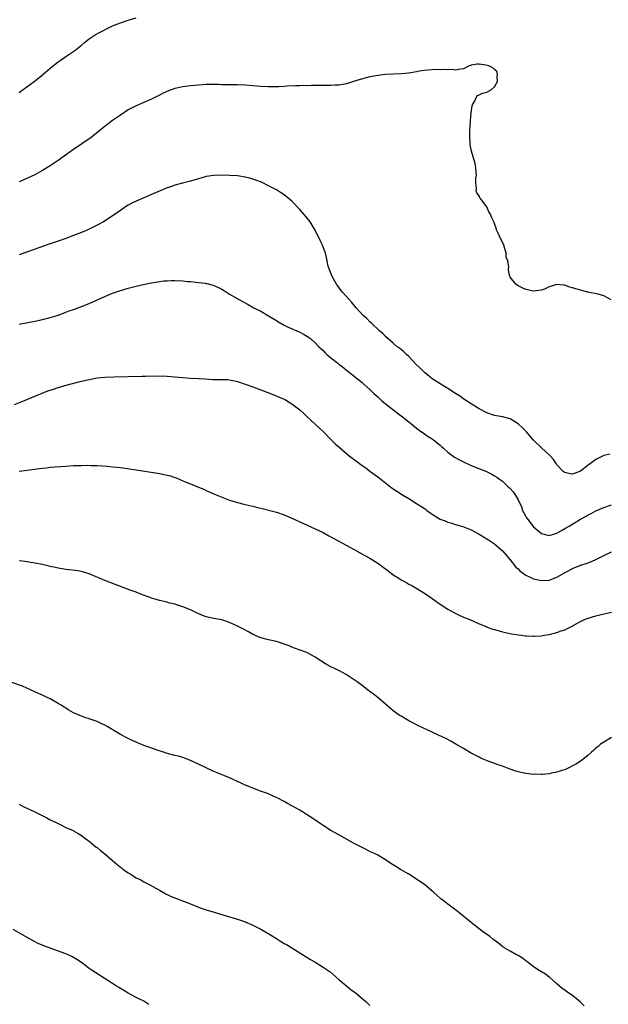
# Model space of a CAD drawing. Units: inches. Extents: x 2550000 to 2553000, y 1509000 to 1512000.
# Drawn here: x 2551981 to 2552132, y 1509996 to 1510249 of the extents above; entities that cross this region are included whole.
import ezdxf

# ---------------------------------------------------------------- set-up
doc = ezdxf.new("R2010")
doc.units = ezdxf.units.IN
doc.header["$MEASUREMENT"] = 0
doc.layers.add('LD25501509_10ft', color=254, linetype='Continuous')

msp = doc.modelspace()

# ---------------------------------------------------------------- linework, layer by layer
at = {"layer": 'LD25501509_10ft'}
for points, elevation in [([(2551981, 1510230.23), (2551982.06, 1510231), (2551983, 1510231.63), (2551984.89, 1510233), (2551986.05, 1510233.95), (2551987, 1510234.71), (2551989, 1510236.43), (2551991, 1510238.04), (2551991.56, 1510238.44), (2551992.43, 1510239), (2551993, 1510239.42), (2551995.3, 1510241), (2551997, 1510242.37), (2551997.81, 1510243), (2551999, 1510243.96), (2552000.53, 1510245), (2552000.82, 1510245.18), (2552002.12, 1510245.88), (2552003.45, 1510246.55), (2552005, 1510247.3), (2552007, 1510248.11), (2552009, 1510248.75), (2552011, 1510249.36)], 9360), ([(2552132.93, 1510177), (2552131, 1510178.07), (2552129.57, 1510178.43), (2552126.88, 1510179), (2552125.38, 1510179.38), (2552125, 1510179.5), (2552123.8, 1510179.8), (2552123, 1510180.09), (2552122.24, 1510180.24), (2552121, 1510180.76), (2552120.74, 1510180.74), (2552119, 1510180.98), (2552117, 1510180.37), (2552115.79, 1510179.79), (2552115, 1510179.48), (2552113, 1510179.21), (2552111, 1510179.69), (2552110.09, 1510180.09), (2552109, 1510180.63), (2552108.47, 1510181), (2552107, 1510182.81), (2552106.89, 1510183), (2552106.59, 1510184.59), (2552106.57, 1510185), (2552106.65, 1510185.35), (2552106.36, 1510187), (2552105.96, 1510187.96), (2552105.97, 1510189), (2552105.56, 1510190.44), (2552105.34, 1510191), (2552105, 1510191.82), (2552104.56, 1510192.56), (2552103.92, 1510194.08), (2552103.51, 1510195), (2552103.36, 1510195.36), (2552103, 1510196.59), (2552102.87, 1510196.87), (2552102.82, 1510197), (2552102.19, 1510198.19), (2552101.91, 1510199), (2552101.55, 1510199.55), (2552101, 1510200.9), (2552099.38, 1510203), (2552099.22, 1510203.22), (2552099, 1510203.67), (2552098.42, 1510204.42), (2552098.29, 1510205), (2552098.38, 1510205.62), (2552098.18, 1510207), (2552098.22, 1510208.22), (2552098.32, 1510209), (2552098.25, 1510209.75), (2552098.17, 1510211), (2552097.98, 1510211.98), (2552097.11, 1510215.11), (2552096.77, 1510216.77), (2552096.75, 1510217), (2552096.76, 1510217.24), (2552096.61, 1510219), (2552096.61, 1510220.61), (2552096.7, 1510221.3), (2552096.81, 1510223), (2552096.99, 1510225.01), (2552097.25, 1510226.75), (2552097.34, 1510227), (2552097.88, 1510227.88), (2552098.34, 1510229), (2552098.56, 1510229.44), (2552099, 1510229.56), (2552099.93, 1510230.07), (2552101, 1510230.29), (2552102.21, 1510231), (2552103, 1510231.69), (2552103.72, 1510233), (2552103.69, 1510234.31), (2552103.77, 1510235), (2552103.59, 1510235.59), (2552103, 1510236.11), (2552102.5, 1510236.5), (2552101.53, 1510237), (2552101.16, 1510237.16), (2552100.77, 1510237.23), (2552099, 1510237.46), (2552098.54, 1510237.46), (2552097, 1510237.17), (2552096.87, 1510237.13), (2552096.49, 1510237), (2552095, 1510236.26), (2552094.22, 1510236.22), (2552093, 1510235.91), (2552092.07, 1510236.07), (2552091, 1510235.98), (2552090.09, 1510236.09), (2552089, 1510236.02), (2552088.07, 1510236.07), (2552087, 1510236), (2552085.96, 1510235.96), (2552085, 1510235.84), (2552083.64, 1510235.64), (2552083, 1510235.51), (2552081, 1510235.16), (2552079.02, 1510234.98), (2552077, 1510234.92), (2552075, 1510234.82), (2552073, 1510234.59), (2552071, 1510234.19), (2552070.06, 1510233.94), (2552068.5, 1510233.5), (2552066.82, 1510233), (2552065, 1510232.43), (2552063, 1510232.06), (2552062.04, 1510232.04), (2552061, 1510231.99), (2552060.02, 1510232.02), (2552058.01, 1510232.01), (2552057, 1510231.97), (2552056, 1510232), (2552055, 1510231.95), (2552054, 1510232), (2552053, 1510231.95), (2552051.94, 1510231.94), (2552049.8, 1510231.8), (2552049, 1510231.73), (2552047.68, 1510231.68), (2552047, 1510231.63), (2552045.63, 1510231.63), (2552045, 1510231.62), (2552043, 1510231.73), (2552041, 1510231.94), (2552039, 1510232.12), (2552037, 1510232.18), (2552036.19, 1510232.19), (2552035, 1510232.16), (2552034.2, 1510232.2), (2552033, 1510232.18), (2552032.24, 1510232.24), (2552031, 1510232.26), (2552029, 1510232.26), (2552028.17, 1510232.17), (2552027, 1510232.11), (2552025.99, 1510231.99), (2552025, 1510231.9), (2552023, 1510231.64), (2552021, 1510231.19), (2552019.37, 1510230.63), (2552017.97, 1510230.03), (2552017, 1510229.52), (2552016.65, 1510229.35), (2552016.03, 1510229), (2552015, 1510228.51), (2552011, 1510226.79), (2552009.82, 1510226.18), (2552009, 1510225.73), (2552007, 1510224.41), (2552005, 1510222.99), (2552002.72, 1510221.28), (2551999.9, 1510219), (2551999.39, 1510218.61), (2551998.24, 1510217.76), (2551997.13, 1510217), (2551995, 1510215.6), (2551994.11, 1510215), (2551991, 1510212.78), (2551989, 1510211.43), (2551987, 1510210.17), (2551986.23, 1510209.77), (2551985, 1510209.06), (2551981.45, 1510207.45), (2551981, 1510207.26)], 9370), ([(2552132.57, 1510137.43), (2552131, 1510137.07), (2552129, 1510136.05), (2552127.23, 1510134.77), (2552127, 1510134.58), (2552125, 1510133.06), (2552123, 1510132.32), (2552122.4, 1510132.4), (2552121, 1510132.71), (2552120.82, 1510132.82), (2552120.6, 1510133), (2552119, 1510134.7), (2552118.79, 1510135), (2552118.1, 1510136.1), (2552117.24, 1510137), (2552117, 1510137.25), (2552115, 1510139.04), (2552113, 1510141.03), (2552111.15, 1510143.15), (2552110.14, 1510144.14), (2552109, 1510145.21), (2552107, 1510146.48), (2552105, 1510147.01), (2552103, 1510147.37), (2552101, 1510148.02), (2552099, 1510149.04), (2552097, 1510150.31), (2552095.4, 1510151.4), (2552095, 1510151.65), (2552094.21, 1510152.21), (2552093, 1510153), (2552091, 1510154.27), (2552089.72, 1510155), (2552089, 1510155.43), (2552087, 1510156.77), (2552085.79, 1510157.79), (2552085, 1510158.41), (2552083.7, 1510159.7), (2552083, 1510160.35), (2552081, 1510162.44), (2552080.39, 1510163), (2552079.69, 1510163.69), (2552079, 1510164.28), (2552078.6, 1510164.6), (2552078.03, 1510165), (2552077, 1510165.86), (2552075.69, 1510167), (2552075, 1510167.65), (2552074.35, 1510168.35), (2552073.59, 1510169), (2552071.38, 1510171), (2552071, 1510171.36), (2552070.2, 1510172.2), (2552069.31, 1510173), (2552067.48, 1510175), (2552066.36, 1510176.36), (2552063.99, 1510179), (2552063.53, 1510179.53), (2552062.67, 1510180.67), (2552062.47, 1510181), (2552061.36, 1510183), (2552060.68, 1510184.68), (2552060.53, 1510185), (2552060.33, 1510185.67), (2552060.02, 1510187), (2552059.88, 1510187.88), (2552059.59, 1510189), (2552058.83, 1510191), (2552058.24, 1510192.24), (2552057, 1510194.91), (2552056.21, 1510196.21), (2552055.67, 1510197), (2552055, 1510197.88), (2552054.05, 1510199), (2552053, 1510200.17), (2552051, 1510202.29), (2552049.53, 1510203.53), (2552049, 1510203.92), (2552048.36, 1510204.36), (2552047, 1510205.19), (2552045.85, 1510205.85), (2552045, 1510206.28), (2552043.16, 1510207.16), (2552041.73, 1510207.73), (2552040.2, 1510208.2), (2552039, 1510208.5), (2552037, 1510208.81), (2552035, 1510208.94), (2552033, 1510209.01), (2552031, 1510208.94), (2552029, 1510208.61), (2552027, 1510208.06), (2552025, 1510207.48), (2552022.94, 1510206.94), (2552021, 1510206.41), (2552019.97, 1510206.03), (2552019, 1510205.73), (2552017.21, 1510205), (2552015, 1510204.03), (2552013, 1510203.2), (2552011, 1510202.32), (2552010.12, 1510201.88), (2552009, 1510201.27), (2552008.57, 1510201), (2552007, 1510199.97), (2552004.07, 1510197.93), (2552002.62, 1510197), (2552001, 1510196.16), (2551998.6, 1510195), (2551997, 1510194.31), (2551995, 1510193.49), (2551993, 1510192.75), (2551991, 1510192.09), (2551989, 1510191.4), (2551987.25, 1510190.75), (2551981, 1510188.52)], 9380), ([(2551981, 1510170.75), (2551985, 1510171.53), (2551987, 1510171.96), (2551989, 1510172.47), (2551990.75, 1510173), (2551991, 1510173.08), (2551992.38, 1510173.62), (2551993, 1510173.83), (2551993.84, 1510174.16), (2551995, 1510174.56), (2551997, 1510175.29), (2551999, 1510176.11), (2552002.4, 1510177.6), (2552003, 1510177.89), (2552003.8, 1510178.2), (2552005, 1510178.71), (2552007, 1510179.4), (2552009, 1510179.97), (2552011, 1510180.48), (2552013.25, 1510181), (2552015, 1510181.37), (2552017, 1510181.73), (2552018.15, 1510181.85), (2552019, 1510181.93), (2552020.04, 1510181.96), (2552021, 1510181.97), (2552023, 1510181.89), (2552024.24, 1510181.76), (2552025, 1510181.72), (2552026.46, 1510181.54), (2552027, 1510181.5), (2552028.74, 1510181.26), (2552029, 1510181.23), (2552029.19, 1510181.19), (2552030.78, 1510180.78), (2552031, 1510180.7), (2552032.17, 1510180.17), (2552033, 1510179.73), (2552033.46, 1510179.46), (2552035, 1510178.48), (2552037.55, 1510177), (2552039.81, 1510175.81), (2552041.25, 1510175), (2552043, 1510174.08), (2552045, 1510172.92), (2552047, 1510171.7), (2552047.42, 1510171.42), (2552049, 1510170.52), (2552050, 1510170), (2552052.83, 1510168.83), (2552054.12, 1510168.12), (2552055, 1510167.6), (2552055.34, 1510167.34), (2552055.81, 1510167), (2552057, 1510165.97), (2552057.93, 1510165), (2552059, 1510163.98), (2552059.47, 1510163.47), (2552059.97, 1510163), (2552061, 1510162.12), (2552062.75, 1510160.75), (2552063, 1510160.53), (2552063.9, 1510159.89), (2552065.03, 1510158.97), (2552067, 1510157.42), (2552067.49, 1510157), (2552069, 1510155.79), (2552069.41, 1510155.41), (2552071, 1510154.04), (2552072.02, 1510153), (2552072.53, 1510152.53), (2552073, 1510152.11), (2552074.18, 1510151), (2552078.04, 1510148.04), (2552079.36, 1510147), (2552081, 1510145.68), (2552081.88, 1510145), (2552083, 1510144.09), (2552083.62, 1510143.62), (2552085, 1510142.64), (2552085.97, 1510141.97), (2552087, 1510141.32), (2552087.43, 1510141), (2552089, 1510139.72), (2552089.38, 1510139.38), (2552089.85, 1510139), (2552091, 1510137.93), (2552092.69, 1510136.69), (2552093.98, 1510135.98), (2552095, 1510135.46), (2552097, 1510134.55), (2552100.96, 1510132.96), (2552102.32, 1510132.32), (2552103, 1510131.9), (2552103.54, 1510131.54), (2552104.26, 1510131), (2552105, 1510130.49), (2552106.59, 1510129), (2552106.81, 1510128.81), (2552107, 1510128.61), (2552107.74, 1510127.74), (2552108.23, 1510127), (2552109, 1510125.73), (2552109.25, 1510125.25), (2552109.35, 1510125), (2552109.88, 1510123.88), (2552110.19, 1510123), (2552111.28, 1510121), (2552113, 1510118.82), (2552115, 1510117.06), (2552116.61, 1510116.61), (2552117, 1510116.55), (2552119, 1510117.19), (2552120.13, 1510117.87), (2552121, 1510118.32), (2552122.1, 1510119), (2552125, 1510120.73), (2552126.47, 1510121.53), (2552127, 1510121.86), (2552127.79, 1510122.21), (2552129, 1510122.85), (2552131, 1510123.71), (2552133, 1510124.42)], 9390), ([(2551979.81, 1510150.19), (2551981.99, 1510151), (2551983, 1510151.41), (2551986.91, 1510153.09), (2551988.35, 1510153.65), (2551989.86, 1510154.14), (2551991, 1510154.5), (2551991.4, 1510154.6), (2551992.74, 1510155), (2551997, 1510156.13), (2551999, 1510156.61), (2552001, 1510156.97), (2552003, 1510157.18), (2552005.29, 1510157.29), (2552012.55, 1510157.45), (2552013.45, 1510157.45), (2552017, 1510157.49), (2552019, 1510157.45), (2552021, 1510157.29), (2552023, 1510157.08), (2552024.94, 1510156.94), (2552027, 1510156.84), (2552028.72, 1510156.72), (2552030.61, 1510156.61), (2552033, 1510156.6), (2552034.54, 1510156.54), (2552035, 1510156.5), (2552036.25, 1510156.25), (2552037, 1510156.07), (2552041, 1510154.66), (2552043, 1510153.94), (2552045.5, 1510153), (2552048, 1510152), (2552049, 1510151.53), (2552049.35, 1510151.35), (2552051, 1510150.37), (2552053, 1510148.82), (2552053.94, 1510147.94), (2552054.89, 1510147), (2552057.05, 1510145), (2552058.1, 1510144.1), (2552059.14, 1510143.14), (2552061, 1510141.2), (2552062.11, 1510140.11), (2552063, 1510139.27), (2552065, 1510137.57), (2552065.72, 1510137), (2552067, 1510136.03), (2552067.6, 1510135.6), (2552069, 1510134.56), (2552069.92, 1510133.92), (2552071, 1510133.1), (2552072.22, 1510132.22), (2552073, 1510131.61), (2552073.36, 1510131.36), (2552073.79, 1510131), (2552076.35, 1510129), (2552076.73, 1510128.73), (2552077, 1510128.53), (2552077.94, 1510127.94), (2552079.36, 1510127), (2552081, 1510126.05), (2552083, 1510124.81), (2552084.1, 1510124.1), (2552085, 1510123.45), (2552085.28, 1510123.28), (2552085.62, 1510123), (2552087, 1510122.04), (2552088.64, 1510121), (2552089, 1510120.79), (2552090.31, 1510120.31), (2552091, 1510119.97), (2552091.8, 1510119.8), (2552093, 1510119.4), (2552093.33, 1510119.33), (2552094.38, 1510119), (2552094.87, 1510118.87), (2552097, 1510118.02), (2552099, 1510116.92), (2552101, 1510115.75), (2552101.46, 1510115.46), (2552103, 1510114.43), (2552105, 1510112.66), (2552107, 1510110.33), (2552108.48, 1510108.48), (2552109, 1510107.98), (2552109.48, 1510107.48), (2552111, 1510106.35), (2552112.12, 1510105.88), (2552113, 1510105.47), (2552115, 1510105.02), (2552117, 1510105.09), (2552119, 1510105.85), (2552119.73, 1510106.27), (2552120.92, 1510107), (2552123, 1510108.12), (2552124.89, 1510108.89), (2552127, 1510109.59), (2552128.02, 1510109.98), (2552129, 1510110.44), (2552131, 1510111.46), (2552133, 1510112.36)], 9400), ([(2551981, 1510133.07), (2551985, 1510133.58), (2551986.28, 1510133.72), (2551987, 1510133.83), (2551988.08, 1510133.92), (2551989, 1510134.06), (2551990.2, 1510134.2), (2551991.71, 1510134.29), (2551993, 1510134.39), (2551995, 1510134.49), (2551995.51, 1510134.49), (2551997, 1510134.54), (2551998.58, 1510134.58), (2551999.47, 1510134.53), (2552001, 1510134.49), (2552003.68, 1510134.32), (2552005, 1510134.21), (2552006.09, 1510134.09), (2552007, 1510134.01), (2552008.16, 1510133.84), (2552011, 1510133.38), (2552016.54, 1510132.54), (2552017, 1510132.45), (2552018.23, 1510132.23), (2552019, 1510132.03), (2552019.85, 1510131.85), (2552021, 1510131.43), (2552021.33, 1510131.33), (2552022.1, 1510131), (2552023.63, 1510130.37), (2552025, 1510129.84), (2552027, 1510128.97), (2552028.41, 1510128.41), (2552029, 1510128.11), (2552029.8, 1510127.8), (2552031.59, 1510127), (2552035, 1510125.64), (2552037, 1510124.99), (2552038.64, 1510124.64), (2552040.24, 1510124.24), (2552041, 1510124.07), (2552041.82, 1510123.82), (2552043, 1510123.54), (2552047, 1510122.52), (2552049, 1510121.85), (2552051, 1510121), (2552057, 1510118.26), (2552059, 1510117.32), (2552060.5, 1510116.5), (2552061, 1510116.25), (2552061.77, 1510115.77), (2552067, 1510112.95), (2552069.55, 1510111.55), (2552071, 1510110.71), (2552073, 1510109.45), (2552073.67, 1510109), (2552074.44, 1510108.44), (2552075, 1510108), (2552075.58, 1510107.58), (2552077, 1510106.49), (2552078.42, 1510105.58), (2552079, 1510105.21), (2552079.38, 1510105), (2552080.45, 1510104.45), (2552081, 1510104.12), (2552081.74, 1510103.74), (2552085, 1510101.76), (2552086.14, 1510101), (2552089, 1510098.99), (2552091, 1510097.64), (2552092.71, 1510096.71), (2552094.08, 1510096.08), (2552095.47, 1510095.47), (2552096.62, 1510095), (2552099, 1510093.92), (2552100.81, 1510093.19), (2552101.07, 1510093.07), (2552102.55, 1510092.55), (2552103, 1510092.41), (2552105, 1510091.85), (2552107.35, 1510091.35), (2552109.09, 1510091.09), (2552109.9, 1510091), (2552110.85, 1510090.85), (2552111.14, 1510090.86), (2552113, 1510090.74), (2552113.23, 1510090.77), (2552115, 1510090.86), (2552115.71, 1510091), (2552117, 1510091.21), (2552119, 1510091.7), (2552120.11, 1510092.11), (2552121, 1510092.4), (2552122.75, 1510093.25), (2552123, 1510093.41), (2552124.05, 1510093.95), (2552125, 1510094.51), (2552126.07, 1510095), (2552127, 1510095.37), (2552129, 1510095.98), (2552131, 1510096.5), (2552133, 1510096.94)], 9410), ([(2552133, 1510064.77), (2552131, 1510063.54), (2552130.19, 1510063), (2552129.55, 1510062.45), (2552129, 1510062.05), (2552128.49, 1510061.51), (2552127.88, 1510061), (2552127, 1510060.18), (2552125.22, 1510058.78), (2552124, 1510058), (2552123, 1510057.44), (2552122.03, 1510057), (2552121, 1510056.49), (2552120.28, 1510056.28), (2552119, 1510055.82), (2552117.57, 1510055.57), (2552117, 1510055.43), (2552115.3, 1510055.3), (2552115, 1510055.26), (2552113.31, 1510055.31), (2552113, 1510055.3), (2552111, 1510055.52), (2552109, 1510055.94), (2552108.2, 1510056.2), (2552107, 1510056.61), (2552106.73, 1510056.73), (2552105, 1510057.37), (2552104.45, 1510057.55), (2552103, 1510058.08), (2552101.35, 1510058.65), (2552100.51, 1510059), (2552099.49, 1510059.49), (2552099, 1510059.69), (2552098.16, 1510060.16), (2552097, 1510060.73), (2552095, 1510061.9), (2552093.06, 1510063.06), (2552091.79, 1510063.79), (2552090.47, 1510064.47), (2552088.62, 1510065.38), (2552087, 1510066.14), (2552083.66, 1510067.66), (2552083, 1510068.01), (2552082.33, 1510068.33), (2552081, 1510069.05), (2552079, 1510070.21), (2552078.52, 1510070.52), (2552077, 1510071.62), (2552073, 1510074.98), (2552071.89, 1510075.89), (2552071, 1510076.57), (2552070.74, 1510076.74), (2552070.38, 1510077), (2552069, 1510078.09), (2552067.7, 1510079), (2552067, 1510079.52), (2552064.9, 1510080.9), (2552063, 1510081.94), (2552061, 1510082.88), (2552059.62, 1510083.62), (2552058.39, 1510084.39), (2552057, 1510085.33), (2552055, 1510086.44), (2552054.6, 1510086.6), (2552053.11, 1510087.11), (2552051.66, 1510087.66), (2552051, 1510087.91), (2552050.27, 1510088.27), (2552049, 1510088.7), (2552048.8, 1510088.8), (2552047, 1510089.34), (2552046.58, 1510089.42), (2552045, 1510089.81), (2552043, 1510090.33), (2552041.39, 1510091), (2552041.13, 1510091.13), (2552041, 1510091.19), (2552039.87, 1510091.87), (2552038.58, 1510092.58), (2552037, 1510093.34), (2552035, 1510094.22), (2552033, 1510094.91), (2552031, 1510095.29), (2552029, 1510095.72), (2552027, 1510096.51), (2552025, 1510097.46), (2552023, 1510098.27), (2552021, 1510098.91), (2552019.33, 1510099.33), (2552019, 1510099.43), (2552017, 1510099.92), (2552016.19, 1510100.19), (2552015, 1510100.5), (2552014.65, 1510100.65), (2552013.6, 1510101), (2552013.17, 1510101.17), (2552012.68, 1510101.32), (2552011, 1510102), (2552009.46, 1510102.54), (2552002.98, 1510104.98), (2551999, 1510106.71), (2551997, 1510107.35), (2551995.58, 1510107.58), (2551993.8, 1510107.8), (2551993, 1510107.85), (2551992.03, 1510108.03), (2551991, 1510108.18), (2551990.35, 1510108.35), (2551989, 1510108.63), (2551988.71, 1510108.71), (2551987, 1510109.1), (2551985, 1510109.51), (2551983, 1510109.84), (2551981.98, 1510109.98), (2551981, 1510110.09)], 9420), ([(2552125.94, 1509995.94), (2552124.94, 1509996.94), (2552123, 1509998.59), (2552121.52, 1509999.52), (2552121, 1509999.94), (2552120.37, 1510000.37), (2552119.66, 1510001), (2552119, 1510001.54), (2552117.18, 1510003.18), (2552117, 1510003.3), (2552116.03, 1510004.03), (2552114.46, 1510005), (2552113, 1510005.96), (2552111.57, 1510007), (2552111.26, 1510007.26), (2552111, 1510007.43), (2552110.16, 1510008.16), (2552109, 1510008.8), (2552108.88, 1510008.88), (2552108.65, 1510009), (2552107, 1510009.94), (2552105.19, 1510011), (2552105, 1510011.13), (2552103.97, 1510011.97), (2552102.83, 1510012.83), (2552102.57, 1510013), (2552101.74, 1510013.74), (2552099.92, 1510015), (2552099.4, 1510015.4), (2552099, 1510015.67), (2552098.3, 1510016.3), (2552097, 1510017.31), (2552093.85, 1510019.85), (2552093, 1510020.51), (2552092.74, 1510020.74), (2552091, 1510022.02), (2552089.75, 1510023), (2552089.31, 1510023.32), (2552089, 1510023.57), (2552088.24, 1510024.24), (2552087.44, 1510025), (2552085, 1510027.01), (2552083.82, 1510027.82), (2552083, 1510028.41), (2552081, 1510029.69), (2552078.88, 1510030.88), (2552077.62, 1510031.62), (2552076.4, 1510032.4), (2552075, 1510033.38), (2552073, 1510034.6), (2552072.19, 1510035), (2552071.37, 1510035.37), (2552069, 1510036.53), (2552068.15, 1510037), (2552067, 1510037.59), (2552065, 1510038.67), (2552063, 1510039.78), (2552061, 1510040.92), (2552059, 1510042.17), (2552057.72, 1510043), (2552056.13, 1510044.13), (2552054.72, 1510045), (2552053.72, 1510045.72), (2552053, 1510046.1), (2552051.14, 1510047.14), (2552051, 1510047.21), (2552049.85, 1510047.85), (2552049, 1510048.29), (2552047, 1510049.35), (2552046.39, 1510049.61), (2552045, 1510050.26), (2552042.95, 1510051), (2552041, 1510051.73), (2552038.69, 1510052.69), (2552037.98, 1510053), (2552035, 1510054.37), (2552033.54, 1510055), (2552031, 1510056.05), (2552029, 1510056.93), (2552027, 1510057.91), (2552025, 1510058.86), (2552023.48, 1510059.48), (2552023, 1510059.59), (2552021.93, 1510059.93), (2552021, 1510060.13), (2552018.76, 1510060.76), (2552018.02, 1510061), (2552016.46, 1510061.54), (2552014.26, 1510062.26), (2552013, 1510062.71), (2552012.25, 1510063), (2552011.39, 1510063.39), (2552011, 1510063.54), (2552010.01, 1510064.01), (2552009, 1510064.47), (2552008.65, 1510064.65), (2552007, 1510065.54), (2552003.59, 1510067.59), (2552003, 1510067.91), (2552002.26, 1510068.26), (2552001, 1510068.85), (2551999, 1510069.54), (2551997.87, 1510069.87), (2551997, 1510070.18), (2551995, 1510071.06), (2551993.8, 1510071.8), (2551993, 1510072.24), (2551992.54, 1510072.54), (2551991.76, 1510073), (2551991, 1510073.5), (2551989, 1510074.64), (2551988.2, 1510075), (2551987, 1510075.58), (2551986.01, 1510076.01), (2551983, 1510077.4), (2551981.89, 1510077.89), (2551979.14, 1510078.86)], 9430), ([(2551981, 1510047.69), (2551982.22, 1510047), (2551983, 1510046.6), (2551983.75, 1510046.25), (2551985, 1510045.69), (2551986.38, 1510045), (2551988.1, 1510044.1), (2551989, 1510043.65), (2551990.35, 1510043), (2551991.67, 1510042.33), (2551993, 1510041.7), (2551994.87, 1510040.87), (2551995, 1510040.81), (2551996.13, 1510040.13), (2551997, 1510039.64), (2551997.34, 1510039.34), (2551997.82, 1510039), (2551998.48, 1510038.48), (2551999, 1510038.13), (2552000.71, 1510036.71), (2552001, 1510036.49), (2552001.81, 1510035.81), (2552003, 1510034.87), (2552005, 1510033.16), (2552006.2, 1510032.2), (2552007, 1510031.49), (2552007.3, 1510031.3), (2552007.66, 1510031), (2552009, 1510030.04), (2552009.66, 1510029.66), (2552010.63, 1510029), (2552011, 1510028.78), (2552012.2, 1510028.2), (2552013, 1510027.7), (2552013.48, 1510027.48), (2552014.35, 1510027), (2552017, 1510025.6), (2552018.66, 1510024.66), (2552019.98, 1510023.98), (2552021.41, 1510023.41), (2552023.22, 1510022.78), (2552025, 1510022.1), (2552027, 1510021.27), (2552028.66, 1510020.66), (2552030.18, 1510020.18), (2552033, 1510019.37), (2552033.3, 1510019.3), (2552037, 1510018.18), (2552038.28, 1510017.72), (2552039, 1510017.48), (2552041, 1510016.64), (2552043, 1510015.62), (2552044.06, 1510015), (2552045.89, 1510013.89), (2552047, 1510013.18), (2552048.36, 1510012.36), (2552049, 1510011.95), (2552049.62, 1510011.62), (2552055.77, 1510007.77), (2552057.11, 1510007), (2552059, 1510005.87), (2552060.27, 1510005), (2552060.69, 1510004.69), (2552063, 1510002.67), (2552066.13, 1510000.13), (2552067, 1509999.49), (2552067.61, 1509999), (2552069, 1509997.8), (2552069.42, 1509997.42), (2552069.92, 1509997), (2552071, 1509996)], 9440), ([(2552014.28, 1509996.28), (2552013, 1509997.08), (2552011, 1509998.08), (2552009, 1509999.15), (2552007.86, 1509999.86), (2552007, 1510000.37), (2552006.63, 1510000.63), (2552006.03, 1510001), (2552005, 1510001.67), (2551999.78, 1510005), (2551999, 1510005.53), (2551998.15, 1510006.15), (2551997, 1510007.05), (2551995.83, 1510007.83), (2551994.57, 1510008.57), (2551993.61, 1510009), (2551993, 1510009.25), (2551989, 1510010.69), (2551987.32, 1510011.32), (2551985.93, 1510011.93), (2551984.6, 1510012.6), (2551983.85, 1510013), (2551979.51, 1510015.51)], 9450)]:
    msp.add_lwpolyline(points, dxfattribs=dict(at, elevation=elevation))

doc.saveas('drawing.dxf')
